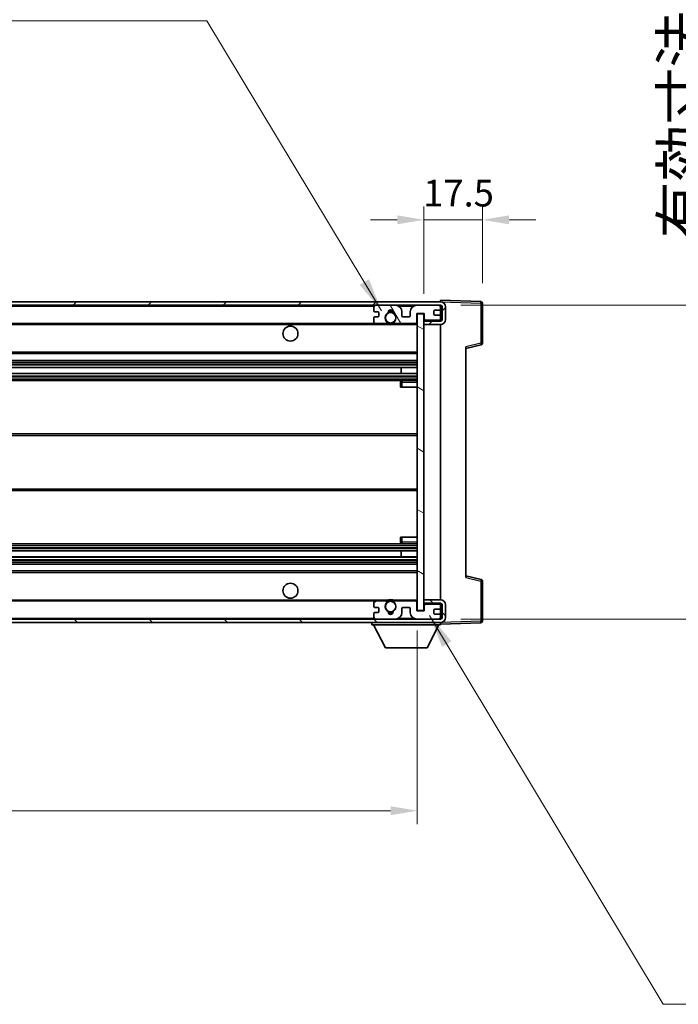
# Model space of a CAD drawing. Units: millimetres. Extents: x 58 to 10294, y 32 to 1437.
# Drawn here: x 2915 to 3112, y 862 to 1157 of the extents above; entities that cross this region are included whole.
import ezdxf

# ---------------------------------------------------------------- set-up
doc = ezdxf.new("R2010")
doc.units = ezdxf.units.MM
doc.header["$LTSCALE"] = 4
doc.layers.get('Defpoints').update_dxf_attribs({"lineweight": 25})
for name, color, linetype, lineweight in [('Dimension (ISO)', 7, 'Continuous', 18), ('Dimension (ISO) @ 1', 7, 'Continuous', 18), ('Hatch (ISO)', 1, 'Continuous', 18), ('Symbol (ISO)', 7, 'Continuous', 18), ('Visible (ISO)', 7, 'Continuous', 35), ('Visible Narrow (ISO)', 7, 'Continuous', 25)]:
    doc.layers.add(name, color=color, linetype=linetype, lineweight=lineweight)
doc.styles.add('Note Text (TK)', font='txt')
doc.dimstyles.new('Default - Method 1b (TK)', dxfattribs={"dimscale": 4, "dimtxt": 2.5, "dimasz": 2.5, "dimexe": 1, "dimexo": 1.5, "dimgap": 1, "dimtad": 1, "dimtoh": 1, "dimrnd": 1e-08, "dimdsep": 46, "dimtxsty": 'Note Text (TK)', "dimcen": 0.09, "dimdle": 5, "dimclrd": 100, "dimclre": 100, "dimclrt": 7, "dimadec": 1, "dimazin": 1, "dimtfac": 1, "dimtmove": 0, "dimatfit": 3, "dimfxl": 1, "dimtolj": 1, "dimlwd": -1, "dimlwe": -1, "dimarcsym": 0})
doc.dimstyles.new('Default - Method 1b (TK)$7', dxfattribs={"dimscale": 4, "dimtxt": 2.5, "dimasz": 2.5, "dimexe": 1, "dimexo": 1.5, "dimgap": 1, "dimtad": 1, "dimtoh": 1, "dimrnd": 1e-08, "dimdsep": 46, "dimtxsty": 'Note Text (TK)', "dimcen": 0.09, "dimdle": 5, "dimclrd": 100, "dimclre": 100, "dimclrt": 7, "dimadec": 1, "dimazin": 1, "dimtfac": 1, "dimtmove": 0, "dimatfit": 3, "dimfxl": 1, "dimtolj": 1, "dimlwd": -1, "dimlwe": -1, "dimarcsym": 0})

# ---------------------------------------------------------------- blocks, each defined once
blk = doc.blocks.new('*D272')
at = {"layer": 'Defpoints', "color": 0}
for p in [(2709.03, 980.09), (3034.03, 980.19), (3034.03, 920.19)]:
    blk.add_point(p, dxfattribs=at)
at = {"layer": 'Dimension (ISO)', "color": 100}
for p, q in [((2709.03, 974.09), (2709.03, 916.19)), ((3034.03, 974.19), (3034.03, 916.19)), ((2717.03, 920.19), (3026.03, 920.19))]:
    blk.add_line(p, q, dxfattribs=at)
for points in [[(2717.03, 921.52), (2717.03, 918.85), (2709.03, 920.19)], [(3026.03, 921.52), (3026.03, 918.85), (3034.03, 920.19)]]:
    blk.add_solid(points, dxfattribs=at)
at = {"layer": 'Dimension (ISO)', "color": 7, "insert": (2776.64, 932.42), "char_height": 8, "attachment_point": 4, "style": 'Note Text (TK)'}
blk.add_mtext('\\A1;\\fＭＳ Ｐゴシック|b0|i0;\\H12.5000;有効寸法 / Max dim. 325', dxfattribs=at)
blk = doc.blocks.new('*D271')
at = {"layer": 'Defpoints', "color": 0}
for p in [(3041.03, 1071.59), (3041.03, 977.59), (3136.03, 977.59)]:
    blk.add_point(p, dxfattribs=at)
at = {"layer": 'Dimension (ISO)', "color": 100}
for p, q in [((3136.03, 1071.59), (3136.03, 1276.64)), ((3047.03, 1071.59), (3140.03, 1071.59)), ((3136.03, 985.59), (3136.03, 1063.59)), ((3047.03, 977.59), (3140.03, 977.59))]:
    blk.add_line(p, q, dxfattribs=at)
for points in [[(3134.69, 1063.59), (3137.36, 1063.59), (3136.03, 1071.59)], [(3134.69, 985.59), (3137.36, 985.59), (3136.03, 977.59)]]:
    blk.add_solid(points, dxfattribs=at)
at = {"layer": 'Dimension (ISO)', "color": 7, "insert": (3123.79, 1091.61), "char_height": 8, "attachment_point": 4, "rotation": 90, "style": 'Note Text (TK)'}
blk.add_mtext('\\A1;\\fＭＳ Ｐゴシック|b0|i0;\\H12.5000;有効寸法 / Max dim. 94', dxfattribs=at)
blk = doc.blocks.new('*D270')
at = {"layer": 'Defpoints', "color": 0}
for p in [(3053.53, 1097.17), (3053.53, 1072.17), (3036.03, 1068.99)]:
    blk.add_point(p, dxfattribs=at)
at = {"layer": 'Dimension (ISO)', "color": 100}
for p, q in [((3036.03, 1074.99), (3036.03, 1101.17)), ((3053.53, 1078.17), (3053.53, 1101.17)), ((3028.03, 1097.17), (3020.03, 1097.17)), ((3036.03, 1097.17), (3053.53, 1097.17)), ((3061.53, 1097.17), (3069.53, 1097.17))]:
    blk.add_line(p, q, dxfattribs=at)
for points in [[(3028.03, 1098.5), (3028.03, 1095.83), (3036.03, 1097.17)], [(3061.53, 1098.5), (3061.53, 1095.83), (3053.53, 1097.17)]]:
    blk.add_solid(points, dxfattribs=at)
at = {"layer": 'Dimension (ISO)', "color": 7, "insert": (3035.78, 1105.17), "char_height": 8, "attachment_point": 4, "style": 'Note Text (TK)'}
blk.add_mtext('\\A1;17.5', dxfattribs=at)

msp = doc.modelspace()

# ---------------------------------------------------------------- hatches: boundary and pattern name
at = {"layer": 'Hatch (ISO)'}
h = msp.add_hatch(dxfattribs=at)
h.set_pattern_fill('ANSI31', color=256, scale=127, style=0)
h.set_pattern_definition([(45, (1559.5, -8), (-11.22532, 11.22532), [])])
edge = h.paths.add_edge_path()
edge.add_line((3041.0268, 1066.8362), (3036.0268, 1066.8362))
edge.add_line((3036.0268, 1066.8362), (3036.0268, 1065.8362))
edge.add_line((3036.0268, 1065.8362), (3041.0268, 1065.8362))
edge.add_ellipse((3041.0268, 1067.3362), major_axis=(0, -1.5), ratio=1, start_angle=0, end_angle=90)
edge.add_line((3042.5268, 1067.3362), (3042.5268, 1071.0862))
edge.add_ellipse((3041.0268, 1071.0862), major_axis=(1.5, 0), ratio=1, start_angle=0, end_angle=90)
edge.add_line((3041.0268, 1072.5862), (2721.5268, 1072.5862))
edge.add_line((2721.5268, 1072.5862), (2721.5268, 1071.5989))
edge.add_line((2721.5268, 1071.5989), (2721.5268, 1071.5862))
edge.add_line((2721.5268, 1071.5862), (2721.6518, 1071.5862))
edge.add_line((2721.6518, 1071.5862), (2733.2268, 1071.5862))
edge.add_line((2733.2268, 1071.5862), (3021.5268, 1071.5862))
edge.add_line((3021.5268, 1071.5862), (3027.4268, 1071.5862))
edge.add_line((3027.4268, 1071.5862), (3033.9268, 1071.5862))
edge.add_line((3033.9268, 1071.5862), (3040.5268, 1071.5862))
edge.add_line((3040.5268, 1071.5862), (3041.0268, 1071.5862))
edge.add_ellipse((3041.0268, 1071.0862), major_axis=(0, 0.5), ratio=1, start_angle=270, end_angle=360, ccw=False)
edge.add_line((3041.5268, 1071.0862), (3041.5268, 1067.3362))
edge.add_ellipse((3041.0268, 1067.3362), major_axis=(0.5, 0), ratio=1, start_angle=270, end_angle=360, ccw=False)
h = msp.add_hatch(dxfattribs=at)
h.set_pattern_fill('ANSI31', color=256, scale=127, angle=75.000175, style=0)
h.set_pattern_definition([(120.0002, (1559.5, -8), (-13.74813, -7.93754), [])])
edge = h.paths.add_edge_path()
edge.add_ellipse((3021.5268, 1071.0862), major_axis=(0, 0.5), ratio=1, start_angle=0, end_angle=90)
edge.add_line((3021.0268, 1071.0862), (3021.0268, 1069.8862))
edge.add_ellipse((3021.3268, 1069.8862), major_axis=(-0.3, 0), ratio=1, start_angle=0, end_angle=90)
edge.add_line((3021.3268, 1069.5862), (3022.2268, 1069.5862))
edge.add_ellipse((3022.2268, 1069.2862), major_axis=(0, 0.3), ratio=1, start_angle=270, end_angle=360, ccw=False)
edge.add_line((3022.5268, 1069.2862), (3022.5268, 1068.3862))
edge.add_ellipse((3022.2268, 1068.3862), major_axis=(0.3, 0), ratio=1, start_angle=270, end_angle=360, ccw=False)
edge.add_line((3022.2268, 1068.0862), (3021.3268, 1068.0862))
edge.add_ellipse((3021.3268, 1067.7862), major_axis=(0, 0.3), ratio=1, start_angle=0, end_angle=90)
edge.add_line((3021.0268, 1067.7862), (3021.0268, 1066.5862))
edge.add_ellipse((3021.5268, 1066.5862), major_axis=(-0.5, 0), ratio=1, start_angle=0, end_angle=90)
edge.add_line((3021.5268, 1066.0862), (3024.5512, 1066.0862))
edge.add_ellipse((3024.5512, 1066.4862), major_axis=(0, -0.4), ratio=1, start_angle=0, end_angle=132.45415)
edge.add_ellipse((3026.0268, 1067.8362), major_axis=(-1.1805, -1.08), ratio=1, start_angle=261.020412, end_angle=360, ccw=False)
edge.add_ellipse((3024.9789, 1069.4211), major_axis=(0.1655, -0.2502), ratio=1, start_angle=0, end_angle=60.082872)
edge.add_ellipse((3026.0268, 1069.4862), major_axis=(-0.7486, -0.0465), ratio=1, start_angle=172.885131, end_angle=360, ccw=False)
edge.add_ellipse((3027.0748, 1069.4211), major_axis=(-0.2994, 0.0186), ratio=1, start_angle=0, end_angle=60.082872)
edge.add_ellipse((3026.0268, 1067.8362), major_axis=(0.8825, 1.3346), ratio=1, start_angle=261.020412, end_angle=360, ccw=False)
edge.add_ellipse((3027.5025, 1066.4862), major_axis=(-0.2951, 0.27), ratio=1, start_angle=0, end_angle=132.45415)
edge.add_line((3027.5025, 1066.0862), (3033.5268, 1066.0862))
edge.add_ellipse((3033.5268, 1066.4862), major_axis=(0, -0.4), ratio=1, start_angle=0, end_angle=90)
edge.add_line((3033.9268, 1066.4862), (3033.9268, 1069.0862))
edge.add_line((3033.9268, 1069.0862), (3036.1268, 1069.0862))
edge.add_line((3036.1268, 1069.0862), (3036.1268, 1067.4862))
edge.add_ellipse((3036.5268, 1067.4862), major_axis=(-0.4, 0), ratio=1, start_angle=0, end_angle=90)
edge.add_line((3036.5268, 1067.0862), (3040.5268, 1067.0862))
edge.add_ellipse((3040.5268, 1067.5862), major_axis=(0, -0.5), ratio=1, start_angle=0, end_angle=90)
edge.add_line((3041.0268, 1067.5862), (3041.0268, 1068.2862))
edge.add_ellipse((3040.7268, 1068.2862), major_axis=(0.3, 0), ratio=1, start_angle=0, end_angle=90)
edge.add_line((3040.7268, 1068.5862), (3039.3268, 1068.5862))
edge.add_ellipse((3039.3268, 1068.8862), major_axis=(0, -0.3), ratio=1, start_angle=270, end_angle=360, ccw=False)
edge.add_line((3039.0268, 1068.8862), (3039.0268, 1069.7862))
edge.add_ellipse((3039.3268, 1069.7862), major_axis=(-0.3, 0), ratio=1, start_angle=270, end_angle=360, ccw=False)
edge.add_line((3039.3268, 1070.0862), (3040.7268, 1070.0862))
edge.add_ellipse((3040.7268, 1070.3862), major_axis=(0, -0.3), ratio=1, start_angle=0, end_angle=90)
edge.add_line((3041.0268, 1070.3862), (3041.0268, 1071.0862))
edge.add_ellipse((3040.5268, 1071.0862), major_axis=(0.5, 0), ratio=1, start_angle=0, end_angle=90)
edge.add_line((3040.5268, 1071.5862), (3033.9268, 1071.5862))
edge.add_ellipse((3033.9268, 1069.5862), major_axis=(0, 2), ratio=1, start_angle=0, end_angle=90)
edge.add_line((3031.9268, 1069.5862), (3031.9268, 1068.3862))
edge.add_ellipse((3031.6268, 1068.3862), major_axis=(0.3, 0), ratio=1, start_angle=270, end_angle=360, ccw=False)
edge.add_line((3031.6268, 1068.0862), (3029.7268, 1068.0862))
edge.add_ellipse((3029.7268, 1068.3862), major_axis=(0, -0.3), ratio=1, start_angle=270, end_angle=360, ccw=False)
edge.add_line((3029.4268, 1068.3862), (3029.4268, 1069.5862))
edge.add_ellipse((3027.4268, 1069.5862), major_axis=(2, 0), ratio=1, start_angle=0, end_angle=90)
edge.add_line((3027.4268, 1071.5862), (3021.5268, 1071.5862))
h = msp.add_hatch(dxfattribs=at)
h.set_pattern_fill('ANSI31', color=256, scale=127, angle=105.000246, style=0)
h.set_pattern_definition([(150.0002, (1559.5, -8), (-7.93744, -13.74819), [])])
h.paths.add_polyline_path([(3036.0268, 1068.9862), (3034.0268, 1068.9862), (3034.0268, 980.1862), (3036.0268, 980.1862), (3036.0268, 982.3362), (3036.0268, 983.3362), (3036.0268, 1065.8362), (3036.0268, 1066.8362)])
h = msp.add_hatch(dxfattribs=at)
h.set_pattern_fill('ANSI31', color=256, scale=127, angle=90.00021, style=0)
h.set_pattern_definition([(135.0002, (1559.5, -8), (-11.22528, -11.22536), [])])
edge = h.paths.add_edge_path()
edge.add_line((3036.0268, 982.3362), (3041.0268, 982.3362))
edge.add_ellipse((3041.0268, 981.8362), major_axis=(0, 0.5), ratio=1, start_angle=270, end_angle=360, ccw=False)
edge.add_line((3041.5268, 981.8362), (3041.5268, 978.0862))
edge.add_ellipse((3041.0268, 978.0862), major_axis=(0.5, 0), ratio=1, start_angle=270, end_angle=360, ccw=False)
edge.add_line((3041.0268, 977.5862), (3040.5268, 977.5862))
edge.add_line((3040.5268, 977.5862), (3033.9268, 977.5862))
edge.add_line((3033.9268, 977.5862), (3027.4268, 977.5862))
edge.add_line((3027.4268, 977.5862), (3021.5268, 977.5862))
edge.add_line((3021.5268, 977.5862), (2733.2268, 977.5862))
edge.add_line((2733.2268, 977.5862), (2721.6518, 977.5862))
edge.add_line((2721.6518, 977.5862), (2721.5268, 977.5862))
edge.add_line((2721.5268, 977.5862), (2721.5268, 977.5736))
edge.add_line((2721.5268, 977.5736), (2721.5268, 976.5862))
edge.add_line((2721.5268, 976.5862), (3041.0268, 976.5862))
edge.add_ellipse((3041.0268, 978.0862), major_axis=(0, -1.5), ratio=1, start_angle=0, end_angle=90)
edge.add_line((3042.5268, 978.0862), (3042.5268, 981.8362))
edge.add_ellipse((3041.0268, 981.8362), major_axis=(1.5, 0), ratio=1, start_angle=0, end_angle=90)
edge.add_line((3041.0268, 983.3362), (3036.0268, 983.3362))
edge.add_line((3036.0268, 983.3362), (3036.0268, 982.3362))
h = msp.add_hatch(dxfattribs=at)
h.set_pattern_fill('ANSI31', color=256, scale=127, angle=-14.999978, style=0)
h.set_pattern_definition([(30, (1559.5, -8), (-7.9375, 13.74815), [])])
edge = h.paths.add_edge_path()
edge.add_ellipse((3021.5268, 978.0862), major_axis=(-0.5, 0), ratio=1, start_angle=0, end_angle=90)
edge.add_line((3021.5268, 977.5862), (3027.4268, 977.5862))
edge.add_ellipse((3027.4268, 979.5862), major_axis=(0, -2), ratio=1, start_angle=0, end_angle=90)
edge.add_line((3029.4268, 979.5862), (3029.4268, 980.7862))
edge.add_ellipse((3029.7268, 980.7862), major_axis=(-0.3, 0), ratio=1, start_angle=270, end_angle=360, ccw=False)
edge.add_line((3029.7268, 981.0862), (3031.6268, 981.0862))
edge.add_ellipse((3031.6268, 980.7862), major_axis=(0, 0.3), ratio=1, start_angle=270, end_angle=360, ccw=False)
edge.add_line((3031.9268, 980.7862), (3031.9268, 979.5862))
edge.add_ellipse((3033.9268, 979.5862), major_axis=(-2, 0), ratio=1, start_angle=0, end_angle=90)
edge.add_line((3033.9268, 977.5862), (3040.5268, 977.5862))
edge.add_ellipse((3040.5268, 978.0862), major_axis=(0, -0.5), ratio=1, start_angle=0, end_angle=90)
edge.add_line((3041.0268, 978.0862), (3041.0268, 978.7862))
edge.add_ellipse((3040.7268, 978.7862), major_axis=(0.3, 0), ratio=1, start_angle=0, end_angle=90)
edge.add_line((3040.7268, 979.0862), (3039.3268, 979.0862))
edge.add_ellipse((3039.3268, 979.3862), major_axis=(0, -0.3), ratio=1, start_angle=270, end_angle=360, ccw=False)
edge.add_line((3039.0268, 979.3862), (3039.0268, 980.2862))
edge.add_ellipse((3039.3268, 980.2862), major_axis=(-0.3, 0), ratio=1, start_angle=270, end_angle=360, ccw=False)
edge.add_line((3039.3268, 980.5862), (3040.7268, 980.5862))
edge.add_ellipse((3040.7268, 980.8862), major_axis=(0, -0.3), ratio=1, start_angle=0, end_angle=90)
edge.add_line((3041.0268, 980.8862), (3041.0268, 981.5862))
edge.add_ellipse((3040.5268, 981.5862), major_axis=(0.5, 0), ratio=1, start_angle=0, end_angle=90)
edge.add_line((3040.5268, 982.0862), (3036.5268, 982.0862))
edge.add_ellipse((3036.5268, 981.6862), major_axis=(0, 0.4), ratio=1, start_angle=0, end_angle=90)
edge.add_line((3036.1268, 981.6862), (3036.1268, 980.0862))
edge.add_line((3036.1268, 980.0862), (3033.9268, 980.0862))
edge.add_line((3033.9268, 980.0862), (3033.9268, 982.6862))
edge.add_ellipse((3033.5268, 982.6862), major_axis=(0.4, 0), ratio=1, start_angle=0, end_angle=90)
edge.add_line((3033.5268, 983.0862), (3027.5025, 983.0862))
edge.add_ellipse((3027.5025, 982.6862), major_axis=(0, 0.4), ratio=1, start_angle=0, end_angle=132.45415)
edge.add_ellipse((3026.0268, 981.3362), major_axis=(1.1805, 1.08), ratio=1, start_angle=261.020412, end_angle=360, ccw=False)
edge.add_ellipse((3027.0748, 979.7514), major_axis=(-0.1655, 0.2502), ratio=1, start_angle=0, end_angle=60.082872)
edge.add_ellipse((3026.0268, 979.6862), major_axis=(0.7486, 0.0465), ratio=1, start_angle=172.885131, end_angle=360, ccw=False)
edge.add_ellipse((3024.9789, 979.7514), major_axis=(0.2994, -0.0186), ratio=1, start_angle=0, end_angle=60.082872)
edge.add_ellipse((3026.0268, 981.3362), major_axis=(-0.8825, -1.3346), ratio=1, start_angle=261.020412, end_angle=360, ccw=False)
edge.add_ellipse((3024.5512, 982.6862), major_axis=(0.2951, -0.27), ratio=1, start_angle=0, end_angle=132.45415)
edge.add_line((3024.5512, 983.0862), (3021.5268, 983.0862))
edge.add_ellipse((3021.5268, 982.5862), major_axis=(0, 0.5), ratio=1, start_angle=0, end_angle=90)
edge.add_line((3021.0268, 982.5862), (3021.0268, 981.3862))
edge.add_ellipse((3021.3268, 981.3862), major_axis=(-0.3, 0), ratio=1, start_angle=0, end_angle=90)
edge.add_line((3021.3268, 981.0862), (3022.2268, 981.0862))
edge.add_ellipse((3022.2268, 980.7862), major_axis=(0, 0.3), ratio=1, start_angle=270, end_angle=360, ccw=False)
edge.add_line((3022.5268, 980.7862), (3022.5268, 979.8862))
edge.add_ellipse((3022.2268, 979.8862), major_axis=(0.3, 0), ratio=1, start_angle=270, end_angle=360, ccw=False)
edge.add_line((3022.2268, 979.5862), (3021.3268, 979.5862))
edge.add_ellipse((3021.3268, 979.2862), major_axis=(0, 0.3), ratio=1, start_angle=0, end_angle=90)
edge.add_line((3021.0268, 979.2862), (3021.0268, 978.0862))

# ---------------------------------------------------------------- linework, layer by layer
at = {"layer": 'Visible (ISO)'}
for p, q in [((3041.0268, 1072.5862), (2721.5268, 1072.5862)), ((2721.5268, 1071.5862), (3041.0268, 1071.5862)), ((3021.0268, 1071.0862), (3021.0268, 1069.8862)), ((3027.4268, 1071.5862), (3021.5268, 1071.5862)), ((3040.5268, 1071.5862), (3033.9268, 1071.5862)), ((3041.0268, 1072.5865), (3041.0268, 1073.0862)), ((3053.0443, 1072.6666), (3041.0268, 1073.0862)), ((3041.0268, 1072.5862), (3041.0268, 1072.5865)), ((3041.0268, 1071.0862), (3041.0268, 1071.5862)), ((3041.0268, 1070.3862), (3041.0268, 1071.0862)), ((3041.5268, 1071.0862), (3041.5268, 1067.3362)), ((3042.5268, 1067.3362), (3042.5268, 1071.0862)), ((3053.5268, 1060.2553), (3053.5268, 1072.1669)), ((3021.0268, 1067.7862), (3021.0268, 1066.5862)), ((3021.3268, 1069.5862), (3022.2268, 1069.5862)), ((3022.2268, 1068.0862), (3021.3268, 1068.0862)), ((3022.5268, 1069.2862), (3022.5268, 1068.3862)), ((3029.4268, 1068.3862), (3029.4268, 1069.5862)), ((3031.6268, 1068.0862), (3029.7268, 1068.0862)), ((3031.9268, 1069.5862), (3031.9268, 1068.3862)), ((3033.9268, 1066.4862), (3033.9268, 1069.0862)), ((3033.9268, 1069.0862), (3036.1268, 1069.0862)), ((3036.0268, 1068.9862), (3034.0268, 1068.9862)), ((3034.0268, 1068.9862), (3034.0268, 980.1862)), ((3036.0268, 980.1862), (3036.0268, 1068.9862)), ((3036.1268, 1069.0862), (3036.1268, 1067.4862)), ((3039.0268, 1068.8862), (3039.0268, 1069.7862)), ((3039.3268, 1070.0862), (3040.7268, 1070.0862)), ((3040.7268, 1068.5862), (3039.3268, 1068.5862)), ((3041.0268, 1068.2862), (3041.0268, 1070.3862)), ((3041.0268, 1067.5862), (3041.0268, 1068.2862)), ((3041.0268, 1066.8362), (3041.0268, 1067.5862)), ((2733.5268, 1066.0862), (3021.5268, 1066.0862)), ((3021.5268, 1066.0862), (3024.5512, 1066.0862)), ((3024.5512, 1066.0862), (3024.866, 1066.0862)), ((3027.1877, 1066.0862), (3027.5025, 1066.0862)), ((3027.5025, 1066.0862), (3033.5268, 1066.0862)), ((3033.5268, 1066.0862), (3034.0268, 1066.0862)), ((3041.0268, 1066.8362), (3036.0268, 1066.8362)), ((3036.0268, 1066.8362), (3036.0268, 1065.8362)), ((3036.0268, 1065.8362), (3041.0268, 1065.8362)), ((3036.5268, 1067.0862), (3040.5268, 1067.0862)), ((3041.0268, 983.3362), (3041.0268, 1065.8362)), ((3048.5268, 1058.5862), (3053.1509, 1059.7709)), ((3048.5268, 1059.0979), (3048.5268, 990.0745)), ((2733.5268, 1057.0862), (3034.0268, 1057.0862)), ((2733.5268, 1055.0862), (3034.0268, 1055.0862)), ((2733.5268, 1052.9841), (3034.0268, 1052.9841)), ((3029.2142, 1051.1883), (3029.2142, 1052.9841)), ((3029.2268, 1051.1883), (3029.2268, 1052.9841)), ((2733.5268, 1051.1883), (3034.0268, 1051.1883)), ((2733.5268, 1049.0862), (3034.0268, 1049.0862)), ((3029.0268, 1048.5862), (3029.0268, 1047.0862)), ((3029.5268, 1047.0862), (3029.0268, 1047.0862)), ((3034.0268, 1049.0862), (3029.5268, 1049.0862)), ((3029.5268, 1047.0862), (3034.0268, 1047.0862)), ((2733.5268, 1033.0862), (3034.0268, 1033.0862)), ((2733.5268, 1016.0862), (3034.0268, 1016.0862)), ((2733.5268, 1000.0862), (3034.0268, 1000.0862)), ((3029.0268, 1002.0862), (3029.5268, 1002.0862)), ((3029.0268, 1002.0862), (3029.0268, 1000.5862)), ((3029.5268, 1002.0862), (3034.0268, 1002.0862)), ((3029.5268, 1000.0862), (3034.0268, 1000.0862)), ((2733.5268, 997.9841), (3034.0268, 997.9841)), ((3029.2142, 996.1883), (3029.2142, 997.9841)), ((3029.2268, 996.1883), (3029.2268, 997.9841)), ((2733.5268, 996.1883), (3034.0268, 996.1883)), ((2733.5268, 994.0862), (3034.0268, 994.0862)), ((2733.5268, 992.0862), (3034.0268, 992.0862)), ((3053.1509, 989.4015), (3048.5268, 990.5862)), ((3053.5268, 977.0056), (3053.5268, 988.9172)), ((2733.5268, 983.0862), (3021.5268, 983.0862)), ((3021.0268, 982.5862), (3021.0268, 981.3862)), ((3024.5512, 983.0862), (3021.5268, 983.0862)), ((3024.5512, 983.0862), (3024.866, 983.0862)), ((3027.1877, 983.0862), (3027.5025, 983.0862)), ((3033.5268, 983.0862), (3027.5025, 983.0862)), ((3033.5268, 983.0862), (3034.0268, 983.0862)), ((3033.9268, 980.0862), (3033.9268, 982.6862)), ((3041.0268, 983.3362), (3036.0268, 983.3362)), ((3036.0268, 983.3362), (3036.0268, 982.3362)), ((3036.0268, 982.3362), (3041.0268, 982.3362)), ((3040.5268, 982.0862), (3036.5268, 982.0862)), ((3041.0268, 981.5862), (3041.0268, 982.3362)), ((3021.0268, 979.2862), (3021.0268, 978.0862)), ((3021.3268, 981.0862), (3022.2268, 981.0862)), ((3022.2268, 979.5862), (3021.3268, 979.5862)), ((3022.5268, 980.7862), (3022.5268, 979.8862)), ((3029.4268, 979.5862), (3029.4268, 980.7862)), ((3029.7268, 981.0862), (3031.6268, 981.0862)), ((3031.9268, 980.7862), (3031.9268, 979.5862)), ((3036.1268, 980.0862), (3033.9268, 980.0862)), ((3034.0268, 980.1862), (3036.0268, 980.1862)), ((3036.1268, 981.6862), (3036.1268, 980.0862)), ((3039.0268, 979.3862), (3039.0268, 980.2862)), ((3039.3268, 980.5862), (3040.7268, 980.5862)), ((3040.7268, 979.0862), (3039.3268, 979.0862)), ((3041.0268, 980.8862), (3041.0268, 981.5862)), ((3041.0268, 978.7862), (3041.0268, 980.8862)), ((3041.5268, 981.8362), (3041.5268, 978.0862)), ((3042.5268, 978.0862), (3042.5268, 981.8362)), ((3041.0268, 977.5862), (2721.5268, 977.5862)), ((2721.5268, 976.5862), (3041.0268, 976.5862)), ((3020.4268, 976.5862), (3020.4268, 975.8862)), ((3021.5268, 977.5862), (3027.4268, 977.5862)), ((3033.9268, 977.5862), (3040.5268, 977.5862)), ((3041.0268, 978.0862), (3041.0268, 978.7862)), ((3041.0268, 977.5862), (3041.0268, 978.0862)), ((3041.0268, 976.5862), (3041.0268, 975.8862)), ((3041.0268, 976.0862), (3053.0443, 976.5059)), ((3020.4268, 975.8862), (3041.0268, 975.8862)), ((3024.4768, 968.9862), (3020.9268, 975.8862)), ((3036.9768, 968.9862), (3040.5268, 975.8862)), ((3024.4768, 968.9862), (3036.9768, 968.9862))]:
    msp.add_line(p, q, dxfattribs=at)
for centre, radius in [((3026.0268, 1067.8362), 1.5706), ((2996.0268, 1063.0862), 2.25), ((2996.0268, 986.0862), 2.25), ((3026.0268, 981.3362), 1.5706)]:
    msp.add_circle(centre, radius, dxfattribs=at)
for centre, radius, start, end in [((3021.5268, 1071.0862), 0.5, 90, 180), ((3027.4268, 1069.5862), 2, 0, 90), ((3033.9268, 1069.5862), 2, 90, 180), ((3040.5268, 1071.0862), 0.5, 0, 90), ((3041.0268, 1071.0862), 1.5, 0, 90), ((3041.0268, 1071.0862), 0.5, 0, 90), ((3053.0268, 1072.1669), 0.5, 0, 88), ((3021.3268, 1069.8862), 0.3, 180, 270), ((3021.3268, 1067.7862), 0.3, 90, 180), ((3022.2268, 1069.2862), 0.3, 0, 90), ((3022.2268, 1068.3862), 0.3, 270, 0), ((3026.0268, 1067.8362), 1.6, 123.474563, 222.45415), ((3024.9789, 1069.4211), 0.3, 303.474563, 3.557435), ((3026.0268, 1069.4862), 0.75, 356.442565, 183.557435), ((3026.0268, 1067.8362), 2, 68.96053, 111.03947), ((3026.0268, 1067.8362), 2.1, 71.451, 108.549), ((3027.0748, 1069.4211), 0.3, 176.442565, 236.525437), ((3026.0268, 1067.8362), 1.6, 317.54585, 56.525437), ((3029.7268, 1068.3862), 0.3, 180, 270), ((3031.6268, 1068.3862), 0.3, 270, 0), ((3039.3268, 1069.7862), 0.3, 90, 180), ((3039.3268, 1068.8862), 0.3, 180, 270), ((3040.5268, 1067.5862), 0.5, 270, 0), ((3040.7268, 1070.3862), 0.3, 270, 0), ((3040.7268, 1068.2862), 0.3, 0, 90), ((3021.5268, 1066.5862), 0.5, 180, 270), ((3024.5512, 1066.4862), 0.4, 270, 42.45415), ((3026.0268, 1067.8362), 2.1, 233.298213, 236.44269), ((3026.0268, 1067.8362), 2, 233.932491, 306.067509), ((3026.0268, 1067.8362), 2.1, 257.472095, 282.527905), ((3027.5025, 1066.4862), 0.4, 137.54585, 270), ((3026.0268, 1067.8362), 2.1, 303.55731, 306.701787), ((3033.5268, 1066.4862), 0.4, 270, 0), ((3036.5268, 1067.4862), 0.4, 180, 270), ((3041.0268, 1067.3362), 1.5, 270, 0), ((3041.0268, 1067.3362), 0.5, 270, 0), ((3053.0268, 1060.2553), 0.5, 284.37, 0), ((3029.5268, 1048.5862), 0.5, 90, 180), ((3029.5268, 1000.5862), 0.5, 180, 270), ((3053.0268, 988.9172), 0.5, 0, 75.63), ((3021.5268, 982.5862), 0.5, 90, 180), ((3026.0268, 981.3362), 1.6, 137.54585, 236.525437), ((3024.5512, 982.6862), 0.4, 317.54585, 90), ((3026.0268, 981.3362), 2.1, 123.55731, 126.701787), ((3026.0268, 981.3362), 2, 53.932491, 126.067509), ((3026.0268, 981.3362), 2.1, 77.472095, 102.527905), ((3026.0268, 981.3362), 1.6, 303.474563, 42.45415), ((3027.5025, 982.6862), 0.4, 90, 222.45415), ((3026.0268, 981.3362), 2.1, 53.298213, 56.44269), ((3033.5268, 982.6862), 0.4, 0, 90), ((3036.5268, 981.6862), 0.4, 90, 180), ((3040.5268, 981.5862), 0.5, 0, 90), ((3041.0268, 981.8362), 1.5, 0, 90), ((3041.0268, 981.8362), 0.5, 0, 90), ((3021.3268, 981.3862), 0.3, 180, 270), ((3021.3268, 979.2862), 0.3, 90, 180), ((3022.2268, 980.7862), 0.3, 0, 90), ((3022.2268, 979.8862), 0.3, 270, 0), ((3024.9789, 979.7514), 0.3, 356.442565, 56.525437), ((3026.0268, 979.6862), 0.75, 176.442565, 3.557435), ((3026.0268, 981.3362), 2, 248.96053, 291.03947), ((3026.0268, 981.3362), 2.1, 251.451, 288.549), ((3027.0748, 979.7514), 0.3, 123.474563, 183.557435), ((3027.4268, 979.5862), 2, 270, 0), ((3029.7268, 980.7862), 0.3, 90, 180), ((3031.6268, 980.7862), 0.3, 0, 90), ((3033.9268, 979.5862), 2, 180, 270), ((3039.3268, 980.2862), 0.3, 90, 180), ((3039.3268, 979.3862), 0.3, 180, 270), ((3040.7268, 980.8862), 0.3, 270, 0), ((3040.7268, 978.7862), 0.3, 0, 90), ((3021.5268, 978.0862), 0.5, 180, 270), ((3040.5268, 978.0862), 0.5, 270, 0), ((3041.0268, 978.0862), 0.5, 270, 0), ((3041.0268, 978.0862), 1.5, 270, 0), ((3053.0268, 977.0056), 0.5, 272, 0)]:
    msp.add_arc(centre, radius, start, end, dxfattribs=at)
for points, knots in [([(3025.5713, 1065.7862), (3025.4623, 1065.8104), (3025.3568, 1065.8434), (3025.1841, 1065.9109), (3025.0948, 1065.9528), (3024.9967, 1066.0059), (3024.9626, 1066.0256), (3024.918, 1066.0527), (3024.8992, 1066.0646), (3024.8732, 1066.0814), (3024.866, 1066.0862), (3024.866, 1066.0862)], [-0.0853709179, -0.0853709179, -0.0853709179, -0.0853709179, -0.0545116262, -0.0545116262, -0.0293355354, -0.0293355354, -0.0179856969, -0.0179856969, -0.0089928485, -0.0089928485, 0, 0, 0, 0]), ([(3027.1877, 1066.0862), (3027.1877, 1066.0862), (3027.1805, 1066.0814), (3027.1544, 1066.0646), (3027.1357, 1066.0527), (3027.0911, 1066.0256), (3027.0569, 1066.0059), (3026.9589, 1065.9528), (3026.8696, 1065.9109), (3026.6969, 1065.8434), (3026.5913, 1065.8104), (3026.4824, 1065.7862)], [-0.2570614387, -0.2570614387, -0.2570614387, -0.2570614387, -0.2480685903, -0.2480685903, -0.2390757418, -0.2390757418, -0.2277259033, -0.2277259033, -0.2025498125, -0.2025498125, -0.1716905209, -0.1716905209, -0.1716905209, -0.1716905209]), ([(3024.866, 983.0862), (3024.866, 983.0862), (3024.8732, 983.091), (3024.8992, 983.1079), (3024.918, 983.1198), (3024.9626, 983.1468), (3024.9967, 983.1665), (3025.0948, 983.2196), (3025.1841, 983.2615), (3025.3568, 983.3291), (3025.4623, 983.362), (3025.5713, 983.3862)], [-0.2570614387, -0.2570614387, -0.2570614387, -0.2570614387, -0.2480685903, -0.2480685903, -0.2390757418, -0.2390757418, -0.2277259033, -0.2277259033, -0.2025498125, -0.2025498125, -0.1716905209, -0.1716905209, -0.1716905209, -0.1716905209]), ([(3026.4824, 983.3862), (3026.5913, 983.362), (3026.6969, 983.3291), (3026.8696, 983.2615), (3026.9589, 983.2196), (3027.0569, 983.1665), (3027.0911, 983.1468), (3027.1357, 983.1198), (3027.1544, 983.1079), (3027.1805, 983.091), (3027.1877, 983.0862), (3027.1877, 983.0862)], [-0.0853709179, -0.0853709179, -0.0853709179, -0.0853709179, -0.0545116262, -0.0545116262, -0.0293355354, -0.0293355354, -0.0179856969, -0.0179856969, -0.0089928485, -0.0089928485, 0, 0, 0, 0])]:
    msp.add_open_spline(points, degree=3, knots=knots, dxfattribs=at)
at = {"layer": 'Visible Narrow (ISO)'}
for p, q in [((2733.5268, 1071.2862), (3021.0686, 1071.2862)), ((3028.4804, 1071.2862), (3032.8733, 1071.2862)), ((3040.9851, 1071.2862), (3041.0268, 1071.2862)), ((3041.0268, 1072.5865), (3041.0364, 1072.5862)), ((3041.1219, 1072.5832), (3053.0443, 1072.1669)), ((3053.0443, 1072.1669), (3053.0443, 1060.2553)), ((3053.0443, 1072.1669), (3053.5268, 1072.1669)), ((2733.5268, 1065.7862), (3025.5713, 1065.7862)), ((3026.4824, 1065.7862), (3034.0268, 1065.7862)), ((3053.0443, 1060.2553), (3048.5268, 1059.0979)), ((3053.5268, 1060.2553), (3053.0443, 1060.2553)), ((2733.5268, 1057.5862), (3034.0268, 1057.5862)), ((2733.5268, 1054.5862), (3034.0268, 1054.5862)), ((2733.5268, 1053.9915), (3034.0268, 1053.9915)), ((2733.5268, 1053.7317), (3034.0268, 1053.7317)), ((2733.5268, 1053.0243), (3034.0268, 1053.0243)), ((2733.5268, 1051.1481), (3034.0268, 1051.1481)), ((2733.5268, 1050.4408), (3034.0268, 1050.4408)), ((2733.5268, 1050.181), (3034.0268, 1050.181)), ((2733.5268, 1049.5862), (3034.0268, 1049.5862)), ((3029.0268, 1048.5862), (3029.5268, 1048.5862)), ((3029.5268, 1049.0862), (3029.5268, 1048.5862)), ((3029.5268, 1047.0862), (3029.5268, 1048.5862)), ((3029.5268, 1048.5862), (3034.0268, 1048.5862)), ((2733.5268, 1032.5862), (3034.0268, 1032.5862)), ((2733.5268, 1016.5862), (3034.0268, 1016.5862)), ((3029.5268, 1000.5862), (3029.0268, 1000.5862)), ((3029.5268, 1000.5862), (3029.5268, 1002.0862)), ((3029.5268, 1000.5862), (3029.5268, 1000.0862)), ((3034.0268, 1000.5862), (3029.5268, 1000.5862)), ((2733.5268, 999.5862), (3034.0268, 999.5862)), ((2733.5268, 998.9915), (3034.0268, 998.9915)), ((2733.5268, 998.7317), (3034.0268, 998.7317)), ((2733.5268, 998.0243), (3034.0268, 998.0243)), ((2733.5268, 996.1481), (3034.0268, 996.1481)), ((2733.5268, 995.4408), (3034.0268, 995.4408)), ((2733.5268, 995.181), (3034.0268, 995.181)), ((2733.5268, 994.5862), (3034.0268, 994.5862)), ((2733.5268, 991.5862), (3034.0268, 991.5862)), ((3048.5268, 990.0745), (3053.0443, 988.9172)), ((3053.0443, 988.9172), (3053.5268, 988.9172)), ((3053.0443, 988.9172), (3053.0443, 977.0056)), ((2733.5268, 983.3862), (3025.5713, 983.3862)), ((3026.4824, 983.3862), (3034.0268, 983.3862)), ((2733.5268, 977.8862), (3021.0686, 977.8862)), ((3028.4804, 977.8862), (3032.8733, 977.8862)), ((3040.9851, 977.8862), (3041.0268, 977.8862)), ((3041.0364, 976.5863), (3041.0268, 976.5859)), ((3053.0443, 977.0056), (3041.1219, 976.5892)), ((3053.5268, 977.0056), (3053.0443, 977.0056))]:
    msp.add_line(p, q, dxfattribs=at)
for centre, major_axis, ratio, start_param, end_param in [((3053.0268, 1072.1669), (0.0174, 0.4997), 0.03487826, 4.71360696, 6.28318531), ((3053.0268, 1060.2553), (0.1241, -0.4844), 0.03380887, 0, 1.56213477), ((3053.0268, 988.9172), (0.1241, 0.4844), 0.03380887, 4.72105054, 6.28318531), ((3053.0268, 977.0056), (0.0174, -0.4997), 0.03487826, 0, 1.56957835)]:
    msp.add_ellipse(centre, major_axis=major_axis, ratio=ratio, start_param=start_param, end_param=end_param, dxfattribs=at)

# ---------------------------------------------------------------- dimensions: what is measured, and where the dimension line sits
at = {"layer": 'Dimension (ISO) @ 1', "color": 100}
dim = msp.add_linear_dim(base=(3136.0268, 977.5862), p1=(3041.0268, 1071.5862), p2=(3041.0268, 977.5862), angle=270, text='\\fＭＳ Ｐゴシック|b0|i0;\\H12.5000;有効寸法 / Max dim. <>', dimstyle='Default - Method 1b (TK)', override={"dimscale": 1, "dimtxt": 8, "dimasz": 8, "dimexe": 4, "dimexo": 6, "dimgap": 4, "dimtoh": 0, "dimdec": 2, "dimcen": 0.36, "dimtol": 0, "dimlim": 0, "dimtp": 0, "dimtm": 0, "dimtdec": 2, "dimtix": 0, "dimtofl": 0, "dimtmove": 0, "dimatfit": 2}, dxfattribs=at)
dim.commit()
dim.dimension.update_dxf_attribs({"geometry": '*D271', "text_midpoint": (3136.0268, 1182.1247), "dimtype": 128})
dim = msp.add_linear_dim(base=(3053.5268, 1097.1669), p1=(3036.0268, 1068.9862), p2=(3053.5268, 1072.1669), dimstyle='Default - Method 1b (TK)', override={"dimscale": 1, "dimtxt": 8, "dimasz": 8, "dimexe": 4, "dimexo": 6, "dimgap": 4, "dimtoh": 0, "dimdec": 2, "dimcen": 0.36, "dimtol": 0, "dimlim": 0, "dimtp": 0, "dimtm": 0, "dimtdec": 2, "dimtix": 0, "dimtofl": 1, "dimtmove": 0, "dimatfit": 1}, dxfattribs=at)
dim.commit()
dim.dimension.update_dxf_attribs({"geometry": '*D270', "text_midpoint": (3044.7768, 1097.1669), "dimtype": 128})
dim = msp.add_linear_dim(base=(3034.0268, 920.1862), p1=(2709.0268, 980.0862), p2=(3034.0268, 980.1862), text='\\fＭＳ Ｐゴシック|b0|i0;\\H12.5000;有効寸法 / Max dim. <>', dimstyle='Default - Method 1b (TK)', override={"dimscale": 1, "dimtxt": 8, "dimasz": 8, "dimexe": 4, "dimexo": 6, "dimgap": 4, "dimtoh": 0, "dimdec": 2, "dimcen": 0.36, "dimtol": 0, "dimlim": 0, "dimtp": 0, "dimtm": 0, "dimtdec": 2, "dimtix": 0, "dimtofl": 0, "dimtmove": 0, "dimatfit": 1}, dxfattribs=at)
dim.commit()
dim.dimension.update_dxf_attribs({"geometry": '*D272', "text_midpoint": (2871.5268, 920.1862), "dimtype": 128})

# ---------------------------------------------------------------- leaders
at = {"layer": 'Symbol (ISO)', "color": 100, "annotation_type": 0, "has_hookline": 1}
for points, hookline_direction, text_width in [([(3023.3152, 1069.9611), (2970.9486, 1156.7813), (2960.9486, 1156.7813)], 1, 212.0739), ([(3037.7216, 978.6652), (3107.7168, 862.2088), (3117.7168, 862.2088)], 0, 214.5597)]:
    msp.add_leader(points, dimstyle='Default - Method 1b (TK)$7', override={"dimgap": 0, "dimtad": 1}, dxfattribs=dict(at, hookline_direction=hookline_direction, text_width=text_width))

doc.saveas('drawing.dxf')
